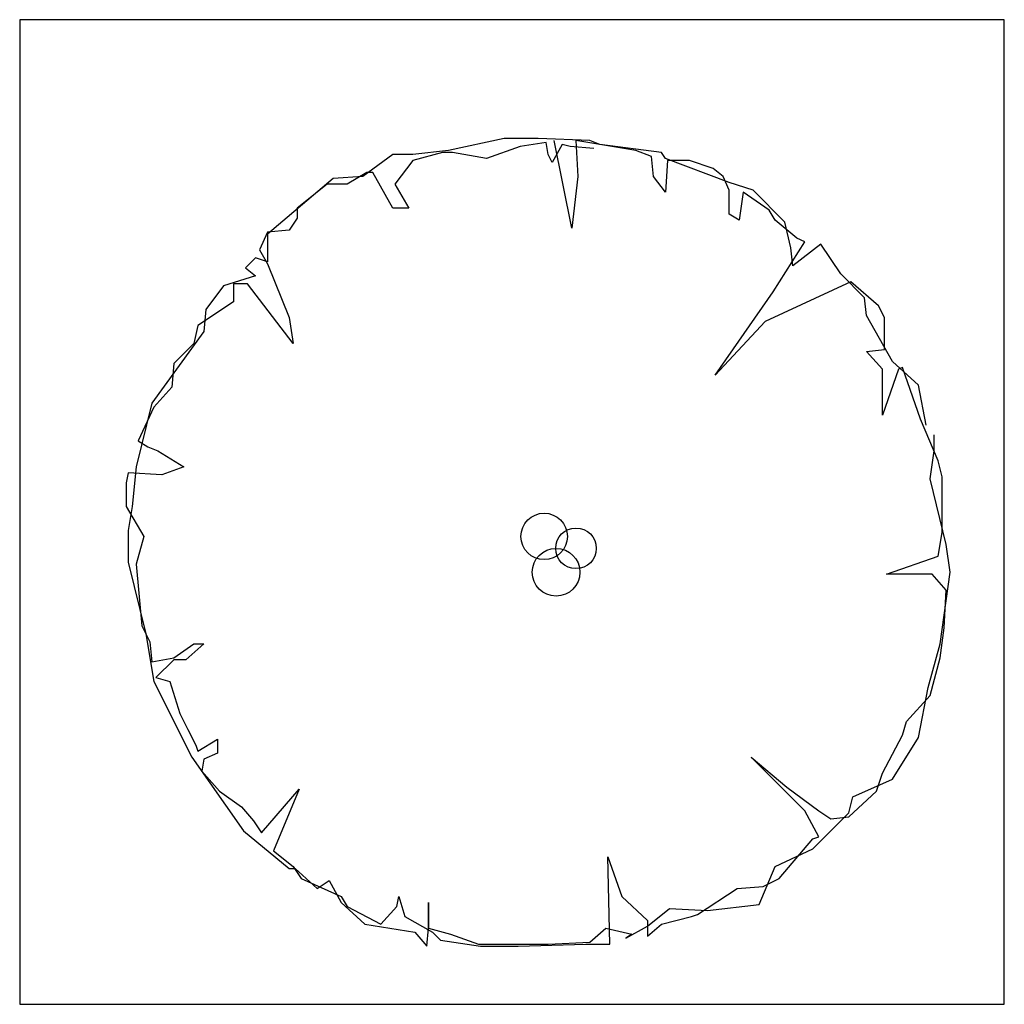
# Model space of a CAD drawing. Units: millimetres. Extents: x -28430 to -25273, y 307508 to 319092.
# Drawn here: x -25782 to -25627, y 308725 to 308880 of the extents above; entities that cross this region are included whole.
import ezdxf

# ---------------------------------------------------------------- set-up
doc = ezdxf.new("R2010")
doc.units = ezdxf.units.MM
doc.layers.add('A绿-1', color=94, linetype='Continuous')
doc.layers.add('方框', color=8, linetype='Continuous')

# ---------------------------------------------------------------- blocks, each defined once
blk = doc.blocks.new('双夹槐')
at = {"layer": 'A绿-1', "color": 0}
for p, q in [((-109.2, 1081.1), (-255.8, 1049.8)), ((-20.2, 1081.1), (-109.2, 1081.1)), ((0.7, 1070.7), (-67.3, 1060.2)), ((115.9, 1075.9), (-20.2, 1081.1)), ((6, 1039.3), (0.7, 1070.7)), ((42.6, 1065.5), (16.4, 1018.4)), ((68.8, 845.7), (21.7, 1075.9)), ((63.6, 1060.2), (42.6, 1065.5)), ((79.3, 1075.9), (84.5, 981.7)), ((236.3, 1049.8), (79.3, 1075.9)), ((142.1, 1065.5), (115.9, 1075.9)), ((304.4, 1044.5), (142.1, 1065.5)), ((-402.5, 1039.3), (-481, 981.7)), ((-350.1, 1039.3), (-402.5, 1039.3)), ((-255.8, 1049.8), (-350.1, 1039.3)), ((-271.6, 1044.5), (-350.1, 1023.6)), ((-245.4, 1044.5), (-271.6, 1044.5)), ((-156.4, 1028.8), (-245.4, 1044.5)), ((-67.3, 1060.2), (-156.4, 1028.8)), ((16.4, 1018.4), (6, 1039.3)), ((126.4, 1055), (63.6, 1060.2)), ((278.2, 1034.1), (236.3, 1049.8)), ((314.9, 1028.8), (304.4, 1044.5)), ((-350.1, 1023.6), (-397.2, 960.8)), ((283.5, 981.7), (278.2, 1034.1)), ((482.4, 966), (314.9, 1028.8)), ((320.1, 1023.6), (314.9, 939.9)), ((377.7, 1023.6), (320.1, 1023.6)), ((440.5, 1002.7), (377.7, 1023.6)), ((-470.5, 992.2), (-522.9, 960.8)), ((-454.8, 992.2), (-470.5, 992.2)), ((-402.5, 898), (-454.8, 992.2)), ((466.7, 981.7), (440.5, 1002.7)), ((-559.5, 976.5), (-732.3, 830)), ((-575.2, 960.8), (-653.8, 898)), ((-522.9, 960.8), (-575.2, 960.8)), ((-481, 981.7), (-559.5, 976.5)), ((-397.2, 960.8), (-360.6, 898)), ((84.5, 981.7), (68.8, 845.7)), ((314.9, 939.9), (283.5, 981.7)), ((482.4, 945.1), (466.7, 981.7)), ((545.3, 945.1), (482.4, 966)), ((482.4, 882.3), (482.4, 945.1)), ((519.1, 939.9), (508.6, 866.6)), ((587.2, 892.8), (519.1, 939.9)), ((629, 861.4), (545.3, 945.1)), ((-653.8, 898), (-653.8, 871.9)), ((-360.6, 898), (-402.5, 898)), ((508.6, 866.6), (482.4, 882.3)), ((602.9, 866.6), (587.2, 892.8)), ((-653.8, 871.9), (-674.7, 840.5)), ((660.5, 819.5), (602.9, 866.6)), ((644.8, 793.4), (629, 861.4)), ((-732.3, 835.2), (-753.3, 788.1)), ((-674.7, 840.5), (-732.3, 835.2)), ((-732.3, 830), (-732.3, 756.7)), ((597.6, 678.3), (681.4, 809.1)), ((723.3, 803.8), (650, 746.3)), ((681.4, 809.1), (660.5, 819.5)), ((775.7, 725.4), (723.3, 803.8)), ((-753.3, 788.1), (-732.3, 751.5)), ((650, 746.3), (644.8, 793.4)), ((-763.7, 767.2), (-789.9, 741)), ((-732.3, 756.7), (-763.7, 767.2)), ((-732.3, 751.5), (-674.7, 610.2)), ((-789.9, 741), (-763.7, 720.1)), ((838.5, 662.6), (775.7, 725.4)), ((-763.7, 720.1), (-847.5, 694)), ((801.8, 704.4), (576.7, 599.8)), ((875.1, 641.6), (801.8, 704.4)), ((-847.5, 694), (-894.6, 631.2)), ((-784.7, 699.2), (-821.3, 699.2)), ((-821.3, 699.2), (-821.3, 652.1)), ((-664.3, 542.2), (-784.7, 699.2)), ((445.8, 458.5), (597.6, 678.3)), ((-821.3, 652.1), (-915.6, 589.3)), ((843.7, 615.5), (838.5, 662.6)), ((-894.6, 631.2), (-899.9, 573.6)), ((890.8, 610.2), (875.1, 641.6)), ((-674.7, 610.2), (-664.3, 542.2)), ((576.7, 599.8), (445.8, 458.5)), ((911.8, 495.1), (843.7, 615.5)), ((890.8, 526.5), (890.8, 610.2)), ((-899.9, 573.6), (-1036, 385.3)), ((-915.6, 589.3), (-926.1, 542.2)), ((-926.1, 542.2), (-978.4, 489.9)), ((843.7, 521.3), (890.8, 526.5)), ((885.6, 474.2), (843.7, 521.3)), ((979.9, 432.3), (911.8, 495.1)), ((-978.4, 489.9), (-983.7, 427.1)), ((927.5, 474.2), (885.6, 353.9)), ((885.6, 421.9), (885.6, 474.2)), ((938, 479.4), (927.5, 474.2)), ((985.1, 343.4), (938, 479.4)), ((-983.7, 427.1), (-1030.8, 374.8)), ((885.6, 353.9), (885.6, 421.9)), ((1000.8, 327.7), (979.9, 432.3)), ((-1036, 385.3), (-1077.9, 217.8)), ((-1030.8, 374.8), (-1072.7, 285.8)), ((1032.2, 233.5), (985.1, 343.4)), ((-1072.7, 285.8), (-1046.5, 270.1)), ((1021.8, 259.7), (1021.8, 301.5)), ((-1046.5, 270.1), (-1020.3, 259.7)), ((-1020.3, 259.7), (-952.2, 217.8)), ((1011.3, 186.4), (1021.8, 259.7)), ((1042.7, 191.7), (1032.2, 233.5)), ((-1077.9, 217.8), (-1088.4, 113.2)), ((-952.2, 217.8), (-1009.8, 196.9)), ((-1098.9, 202.1), (-1104.1, 176)), ((-1009.8, 196.9), (-1098.9, 202.1)), ((1053.2, 13.8), (1011.3, 186.4)), ((1042.7, 128.9), (1042.7, 191.7)), ((-1104.1, 176), (-1104.1, 113.2)), ((-1104.1, 113.2), (-1057, 34.7)), ((-1088.4, 113.2), (-1098.9, 50.4)), ((1042.7, 45.2), (1042.7, 128.9)), ((-1098.9, 50.4), (-1098.9, -33.3)), ((-1057, 34.7), (-1077.9, -38.6)), ((1032.2, -17.6), (1042.7, 45.2)), ((1063.6, -59.5), (1053.2, 13.8)), ((896.1, -64.7), (1032.2, -17.6)), ((-1098.9, -33.3), (-1051.7, -221.7)), ((-1077.9, -38.6), (-1062.2, -200.8)), ((1016.5, -64.7), (896.1, -64.7)), ((1053.2, -106.6), (1016.5, -64.7)), ((1037.5, -247.9), (1063.6, -59.5)), ((1047.9, -206), (1053.2, -106.6)), ((-1062.2, -200.8), (-1041.3, -242.6)), ((1037.5, -284.5), (1047.9, -206)), ((-1051.7, -221.7), (-1030.8, -347.3)), ((-1041.3, -242.6), (-1036, -295)), ((-978.4, -284.5), (-926.1, -247.9)), ((-899.9, -247.9), (-947, -289.7)), ((-926.1, -247.9), (-899.9, -247.9)), ((1006, -363), (1037.5, -247.9)), ((-1036, -295), (-978.4, -284.5)), ((1011.3, -383.9), (1037.5, -284.5)), ((-978.4, -289.7), (-1025.5, -336.8)), ((-947, -289.7), (-978.4, -289.7)), ((-1030.8, -347.3), (-931.3, -546.1)), ((-1025.5, -336.8), (-988.9, -347.3)), ((-988.9, -347.3), (-962.7, -431)), ((948.4, -451.9), (1011.3, -383.9)), ((979.9, -493.8), (1006, -363)), ((-962.7, -431), (-941.8, -472.8)), ((938, -488.5), (948.4, -451.9)), ((-941.8, -472.8), (-920.8, -514.7)), ((885.6, -588), (938, -488.5)), ((-920.8, -514.7), (-915.6, -530.4)), ((-915.6, -530.4), (-863.2, -499)), ((-863.2, -499), (-863.2, -535.6)), ((911.8, -603.7), (979.9, -493.8)), ((-863.2, -535.6), (-899.9, -551.3)), ((-931.3, -546.1), (-795.2, -739.7)), ((-899.9, -551.3), (-905.1, -582.7)), ((681.4, -687.4), (540, -546.1)), ((540, -546.1), (634.3, -624.6)), ((-905.1, -582.7), (-858, -635.1)), ((869.9, -635.1), (885.6, -588)), ((807.1, -650.7), (911.8, -603.7)), ((-858, -635.1), (-800.4, -676.9)), ((-748, -744.9), (-648.5, -629.8)), ((-648.5, -629.8), (-716.6, -792)), ((634.3, -624.6), (718.1, -687.4)), ((796.6, -703.1), (869.9, -635.1)), ((796.6, -692.6), (807.1, -650.7)), ((-800.4, -676.9), (-769, -713.5)), ((718.1, -755.4), (681.4, -687.4)), ((702.4, -786.8), (796.6, -692.6)), ((718.1, -687.4), (749.5, -708.3)), ((-769, -713.5), (-748, -744.9)), ((749.5, -708.3), (796.6, -703.1)), ((-795.2, -739.7), (-674.7, -839.1)), ((613.3, -865.3), (702.4, -760.6)), ((702.4, -760.6), (718.1, -755.4)), ((-716.6, -792), (-664.3, -833.9)), ((602.9, -833.9), (702.4, -786.8)), ((168.3, -1037.9), (163, -807.7)), ((163, -807.7), (199.7, -912.4)), ((-674.7, -839.1), (-659, -839.1)), ((-664.3, -833.9), (-643.3, -865.3)), ((-659, -839.1), (-601.4, -891.4)), ((561, -933.3), (602.9, -833.9)), ((-643.3, -865.3), (-538.6, -912.4)), ((-601.4, -891.4), (-570, -870.5)), ((-570, -870.5), (-538.6, -928.1)), ((571.5, -886.2), (613.3, -865.3)), ((398.7, -959.5), (503.4, -891.4)), ((503.4, -891.4), (571.5, -886.2)), ((-538.6, -912.4), (-522.9, -938.5)), ((-538.6, -928.1), (-475.8, -985.6)), ((-392, -938.5), (-386.7, -912.4)), ((-386.7, -912.4), (-371, -964.7)), ((-308.2, -996.1), (-308.2, -928.1)), ((-308.2, -928.1), (-308.2, -996.1)), ((199.7, -912.4), (267.8, -975.2)), ((-522.9, -938.5), (-433.9, -985.6)), ((-433.9, -985.6), (-392, -938.5)), ((267.8, -990.8), (325.4, -943.8)), ((325.4, -943.8), (424.8, -949)), ((424.8, -949), (561, -933.3)), ((-371, -964.7), (-297.7, -1006.5)), ((267.8, -975.2), (267.8, -1017)), ((304.4, -985.6), (383, -964.7)), ((383, -964.7), (398.7, -959.5)), ((-475.8, -985.6), (-344.9, -1006.5)), ((-344.9, -1006.5), (-313.4, -1043.2)), ((-313.4, -1043.2), (-308.2, -996.1)), ((-308.2, -996.1), (-250.6, -1011.8)), ((-297.7, -1006.5), (-276.8, -1027.5)), ((115.9, -1032.7), (157.8, -996.1)), ((157.8, -996.1), (225.9, -1011.8)), ((210.2, -1022.2), (267.8, -990.8)), ((267.8, -1017), (304.4, -985.6)), ((-276.8, -1027.5), (-172.1, -1043.2)), ((-250.6, -1011.8), (-177.3, -1037.9)), ((6, -1037.9), (115.9, -1032.7)), ((225.9, -1011.8), (210.2, -1022.2)), ((-177.3, -1037.9), (6, -1037.9)), ((-172.1, -1043.2), (-72.6, -1043.2)), ((-72.6, -1043.2), (105.4, -1037.9)), ((105.4, -1037.9), (168.3, -1037.9))]:
    blk.add_line(p, q, dxfattribs=at)
for centre, radius in [((-4.5, 34.7), 61.1), ((79.3, 3.3), 53.4), ((26.9, -59.5), 62.8)]:
    blk.add_circle(centre, radius, dxfattribs=at)

msp = doc.modelspace()

# ---------------------------------------------------------------- linework, layer by layer
at = {"layer": '方框'}
msp.add_lwpolyline([(-25782.48, 308724.72), (-25627.48, 308724.72), (-25627.48, 308879.72), (-25782.48, 308879.72)], close=True, dxfattribs=at)
msp.add_lwpolyline([(-25782.48, 308724.72), (-25627.48, 308724.72), (-25627.48, 308879.72), (-25782.48, 308879.72)], close=True, dxfattribs=at)

# ---------------------------------------------------------------- block references
at = {"layer": 'A绿-1', "xscale": 0.05985072073694911, "yscale": 0.05985072073694911, "zscale": 0.05985072073694911}
msp.add_blockref('双夹槐', (-25699.65, 308796.3), dxfattribs=at)

doc.saveas('drawing.dxf')
